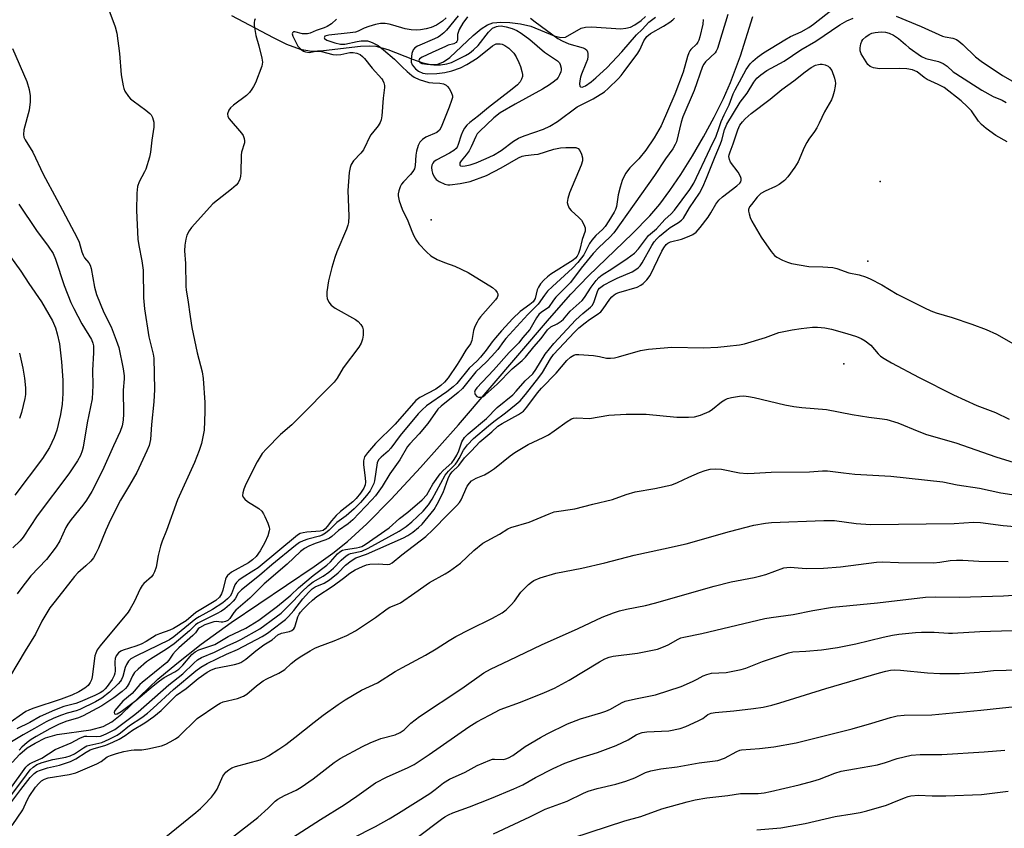
# Model space of a CAD drawing. Units: inches. Extents: x 1225767 to 1231767, y 525456 to 529457.
# Drawn here: x 1228390 to 1228668, y 527038 to 527266 of the extents above; entities that cross this region are included whole.
import ezdxf

# ---------------------------------------------------------------- set-up
doc = ezdxf.new("R2010")
doc.units = ezdxf.units.IN
doc.header["$MEASUREMENT"] = 0
for name, color, linetype in [('ELEV-Spot Elevation', 7, 'Continuous'), ('ELEV-Water Elevation', 7, 'Continuous'), ('HYDRO-Single Line Stream', 4, 'Continuous'), ('Undefined', 1, 'Continuous')]:
    doc.layers.add(name, color=color, linetype=linetype)

msp = doc.modelspace()

# ---------------------------------------------------------------- linework, layer by layer
at = {"layer": 'ELEV-Spot Elevation'}
for p in [(1228506.24, 527209.89, 335.42), (1228622.81, 527169.15, 336.65)]:
    msp.add_point(p, dxfattribs=at)
at = {"layer": 'ELEV-Water Elevation'}
for p in [(1228633.04, 527220.73, 332.26), (1228629.64, 527198.19, 332.51)]:
    msp.add_point(p, dxfattribs=at)
at = {"layer": 'HYDRO-Single Line Stream'}
for points in [[(1228387.91, 527056.42), (1228390.03, 527058.77), (1228392.15, 527060.58), (1228394.43, 527061.96), (1228397.29, 527063.39), (1228400.6, 527064.34), (1228410.1, 527065.69), (1228413.59, 527066.59), (1228416.01, 527067.93), (1228418.9, 527070.18), (1228429.03, 527080.05), (1228434.36, 527084.49), (1228441.32, 527089.95), (1228449.73, 527095.99), (1228473.23, 527111.86), (1228478.43, 527115.63), (1228482.64, 527118.95), (1228488.06, 527123.89), (1228494.98, 527130.91), (1228503.28, 527139.89), (1228514, 527151.96), (1228539.64, 527182), (1228545.73, 527188.84), (1228550.67, 527194.03), (1228563.17, 527206.02), (1228568.02, 527210.98), (1228570.81, 527214.3), (1228573.69, 527218.16), (1228576.8, 527222.73), (1228580.07, 527227.94), (1228583.19, 527233.29), (1228586.22, 527238.9), (1228588.85, 527244.2), (1228590.85, 527248.7), (1228593.6, 527256.24), (1228597.12, 527267.34)], [(1228449.85, 527267.66), (1228461.58, 527261.4), (1228465.34, 527259.57), (1228469.29, 527258.11), (1228472.44, 527257.58), (1228475.83, 527257.72), (1228486.31, 527258.96), (1228488.73, 527259.05), (1228490.58, 527258.93), (1228494.01, 527258.02), (1228500.98, 527255.28), (1228503.88, 527254.3), (1228506.2, 527253.82), (1228508.16, 527253.89), (1228509.78, 527254.58), (1228511.52, 527255.81), (1228518.13, 527261.99), (1228520.36, 527263.84), (1228522.21, 527265), (1228523.7, 527265.54), (1228525.89, 527265.77), (1228528.49, 527265.69), (1228531.5, 527265.32), (1228534.37, 527264.67), (1228541.04, 527261.86), (1228542.9, 527261.44), (1228544.22, 527261.54), (1228548.64, 527264.05), (1228549.82, 527264.37), (1228551.53, 527264.48), (1228559.83, 527263.89), (1228561.28, 527264.02), (1228562.52, 527264.37), (1228563.8, 527265.04), (1228565.57, 527266.24), (1228566.84, 527267.31)]]:
    msp.add_lwpolyline(points, dxfattribs=at)
at = {"layer": 'Undefined'}
for points, elevation in [([(1228414.93, 527270.02), (1228416.99, 527264.41), (1228417.49, 527262.63), (1228418.2, 527256.89), (1228418.67, 527250.85), (1228419.22, 527247.8), (1228419.43, 527246.99), (1228419.75, 527246.21), (1228420.76, 527244.78), (1228421.36, 527244.12), (1228422.04, 527243.54), (1228425.66, 527240.89), (1228426.78, 527239.94), (1228427.12, 527239.51), (1228427.51, 527238.8), (1228427.9, 527237.52), (1228427.86, 527236.06), (1228427.35, 527232.35), (1228427, 527229), (1228426.71, 527227.58), (1228425.65, 527224.2), (1228425.28, 527223.42), (1228423.72, 527220.66), (1228423.25, 527219.28), (1228423.07, 527217.42), (1228423.03, 527212.53), (1228423.37, 527204.4), (1228423.64, 527202.66), (1228424.53, 527198.25), (1228424.85, 527195.66), (1228425.02, 527187.81), (1228425.28, 527184.69), (1228426.5, 527176.78), (1228427.74, 527171.88), (1228427.95, 527170.74), (1228428.05, 527161.94), (1228427.87, 527158.42), (1228427.2, 527151.98), (1228426.92, 527147.78), (1228426.8, 527146.92), (1228426.58, 527146.12), (1228425.91, 527144.52), (1228423.07, 527138.45), (1228421.04, 527134.84), (1228418.47, 527130.59), (1228415.69, 527125.04), (1228414.35, 527122.15), (1228412.29, 527117.06), (1228411.54, 527115.52), (1228410.83, 527114.29), (1228410.15, 527113.41), (1228408.72, 527112.04), (1228406.45, 527110.06), (1228405.51, 527109.07), (1228400, 527102.1), (1228398.57, 527100.18), (1228396.26, 527096.4), (1228394.47, 527092.73), (1228391.54, 527088.03), (1228385.08, 527077.08)], 342), ([(1228590.08, 527267.89), (1228588.32, 527262.39), (1228587.13, 527258.28), (1228586.77, 527257.51), (1228586.43, 527257.04), (1228583.79, 527254.56), (1228583.28, 527253.88), (1228582.93, 527253.2), (1228580.52, 527246.39), (1228577.31, 527239.03), (1228576.85, 527237.47), (1228575.51, 527231.96), (1228575.2, 527231.15), (1228574.52, 527229.92), (1228572.49, 527227.13), (1228569.3, 527222.45), (1228557.87, 527206.21), (1228556.75, 527204.97), (1228553.62, 527202.09), (1228551.97, 527200.36), (1228548.58, 527196.18), (1228545.64, 527192.13), (1228541.45, 527187.98), (1228540.77, 527187.14), (1228539.38, 527185.13), (1228538.99, 527184.78), (1228537.43, 527183.79), (1228536.69, 527183.08), (1228536.04, 527182.17), (1228534.09, 527178.84), (1228532.07, 527176.49), (1228530.99, 527175.12), (1228528.31, 527172.33), (1228523.9, 527167.34), (1228519.11, 527162.38), (1228518.65, 527161.71), (1228518.47, 527161.11), (1228518.66, 527160.5), (1228519.19, 527159.96), (1228519.64, 527159.75), (1228520.14, 527159.73), (1228520.91, 527159.97), (1228521.55, 527160.4), (1228524.87, 527163.45), (1228529.09, 527167.73), (1228531.97, 527170.11), (1228532.87, 527171.05), (1228535.26, 527173.93), (1228537.33, 527176.28), (1228539.1, 527178.78), (1228540.09, 527179.58), (1228541.89, 527180.49), (1228543, 527181.24), (1228543.59, 527181.81), (1228545.48, 527184.05), (1228548.91, 527187.08), (1228549.53, 527187.9), (1228551.43, 527190.79), (1228552.85, 527192.7), (1228553.62, 527193.59), (1228554.51, 527194.32), (1228557.31, 527196), (1228561.63, 527198.94), (1228563.69, 527200.48), (1228564.78, 527201.65), (1228567.65, 527205.45), (1228568.2, 527205.96), (1228569.92, 527207.3), (1228572.27, 527209.94), (1228574.06, 527211.57), (1228574.98, 527212.56), (1228579.29, 527218.44), (1228580.44, 527220.23), (1228585.04, 527230.06), (1228586.78, 527233.51), (1228587.56, 527236), (1228588.19, 527237.66), (1228589.01, 527239.57), (1228590.46, 527242.34), (1228591.6, 527245.52), (1228592.09, 527246.66), (1228595.28, 527252.4), (1228596.37, 527253.95), (1228597.1, 527254.77), (1228598.45, 527255.9), (1228600.11, 527257.12), (1228606.12, 527260.75), (1228607.78, 527261.66), (1228610.79, 527263), (1228612.94, 527264.2), (1228614.3, 527265.17), (1228619.89, 527269.61)], 330), ([(1228456.5, 527266.72), (1228456.3, 527266.2), (1228456.22, 527265.65), (1228456.26, 527264.82), (1228456.76, 527261.99), (1228457.61, 527259.07), (1228458.42, 527255.56), (1228458.57, 527254.4), (1228458.39, 527253.27), (1228456.6, 527248.6), (1228456.09, 527247.54), (1228455.61, 527246.81), (1228454.89, 527245.89), (1228454.09, 527245.05), (1228450.42, 527242.29), (1228449.57, 527241.56), (1228449.07, 527240.91), (1228448.73, 527239.88), (1228448.81, 527239.13), (1228449.18, 527238.47), (1228452.67, 527234.38), (1228453.14, 527233.69), (1228453.47, 527232.88), (1228453.54, 527232.18), (1228453.49, 527231.67), (1228452.7, 527228.98), (1228452.54, 527228.15), (1228452.48, 527223.14), (1228452.38, 527222.26), (1228452.16, 527221.41), (1228451.7, 527220.35), (1228451.15, 527219.71), (1228449.83, 527218.56), (1228444.61, 527214.35), (1228438.56, 527207.75), (1228437.89, 527206.8), (1228437.24, 527205.54), (1228436.91, 527204.43), (1228436.62, 527202.7), (1228436.55, 527201.1), (1228436.81, 527197.53), (1228436.9, 527191.16), (1228437, 527190.01), (1228437.5, 527187.24), (1228438.14, 527182.54), (1228438.66, 527179.42), (1228440.11, 527172.24), (1228441.55, 527166.89), (1228441.83, 527165.03), (1228442.36, 527158.2), (1228442.35, 527155.6), (1228442.13, 527150.39), (1228441.33, 527146.62), (1228440.73, 527144.7), (1228439.4, 527141.26), (1228434.6, 527130.75), (1228431.48, 527122.04), (1228430.24, 527119), (1228429.8, 527117.58), (1228429.16, 527114.96), (1228428.55, 527111.68), (1228428.09, 527110.37), (1228427.7, 527109.62), (1228427.23, 527108.93), (1228425.09, 527107.09), (1228424.6, 527106.5), (1228424.04, 527105.51), (1228422.33, 527101.88), (1228421.25, 527099.92), (1228420.63, 527098.97), (1228412.73, 527089.47), (1228411.93, 527088.33), (1228411.48, 527087.4), (1228411.25, 527086.62), (1228410.5, 527080.65), (1228410.3, 527079.81), (1228409.96, 527079.07), (1228409.31, 527078.22), (1228408.44, 527077.5), (1228406.7, 527076.47), (1228404.78, 527075.48), (1228401.73, 527074.38), (1228393.72, 527071.7), (1228392.64, 527071.28), (1228391.76, 527070.83), (1228386.35, 527067.15)], 340), ([(1228510.51, 527266.99), (1228509.49, 527266.06), (1228507.71, 527264.89), (1228506.23, 527264.2), (1228504.87, 527263.83), (1228503.19, 527263.55), (1228502.05, 527263.49), (1228500.63, 527263.55), (1228498.92, 527263.83), (1228495.46, 527264.95), (1228494.37, 527265.23), (1228493.29, 527265.36), (1228491.94, 527265.35), (1228490.54, 527265.09), (1228488.63, 527264.54), (1228487.35, 527264.03), (1228485.63, 527263.21), (1228484.85, 527262.94), (1228483.41, 527262.71), (1228477.33, 527262.11), (1228476.56, 527261.93), (1228476.25, 527261.77), (1228476.08, 527261.56), (1228476.05, 527261.28), (1228476.16, 527261.09), (1228476.77, 527260.7), (1228479.03, 527259.89), (1228480.67, 527259.5), (1228481.88, 527259.53), (1228485.37, 527260.33), (1228486.49, 527260.49), (1228488.26, 527260.44), (1228488.84, 527260.33), (1228489.59, 527260.05), (1228491.27, 527259.14), (1228492.82, 527257.94), (1228495.89, 527255.29), (1228498.04, 527253.11), (1228499.49, 527251.77), (1228500.77, 527250.67), (1228501.43, 527250.2), (1228502.9, 527249.54), (1228505.6, 527248.73), (1228506.68, 527248.58), (1228508.69, 527248.55), (1228509.73, 527248.29), (1228510.44, 527247.94), (1228510.85, 527247.61), (1228511.37, 527246.96), (1228511.93, 527245.98), (1228512.25, 527244.96), (1228512.23, 527244.42), (1228512.04, 527243.61), (1228511.37, 527241.69), (1228509.1, 527236.09), (1228508.59, 527235.26), (1228507.87, 527234.59), (1228504.73, 527233.21), (1228503.78, 527232.6), (1228503.01, 527231.84), (1228502.56, 527230.88), (1228502.14, 527229.28), (1228501.96, 527228.17), (1228501.74, 527225.26), (1228501.5, 527224.32), (1228501.1, 527223.58), (1228500.42, 527222.65), (1228498.43, 527220.59), (1228497.9, 527219.93), (1228497.51, 527219.16), (1228497.12, 527218.06), (1228496.95, 527217.21), (1228496.94, 527216.66), (1228497.25, 527215.29), (1228498.08, 527212.85), (1228499.65, 527209.62), (1228500.79, 527206.65), (1228501.4, 527205.32), (1228502.09, 527204.02), (1228502.73, 527203.06), (1228504.91, 527200.78), (1228506.19, 527199.65), (1228507.92, 527198.69), (1228509.99, 527197.77), (1228512.97, 527196.76), (1228516.73, 527195.01), (1228523.55, 527190.71), (1228524.46, 527189.99), (1228524.93, 527189.37), (1228525.07, 527188.92), (1228525.04, 527188.44), (1228524.86, 527187.96), (1228524.44, 527187.25), (1228520.14, 527182.41), (1228519.62, 527181.72), (1228519.2, 527180.98), (1228518.6, 527179.69), (1228518.21, 527178.62), (1228517.75, 527175.79), (1228517.37, 527174.81), (1228516.05, 527173.02), (1228514.58, 527170.45), (1228513.64, 527169.02), (1228511.03, 527165.25), (1228510, 527163.97), (1228509.01, 527163.06), (1228507.59, 527162.02), (1228503.08, 527159.61), (1228501.96, 527158.83), (1228496.11, 527152.14), (1228490.49, 527146.66), (1228488.22, 527144.04), (1228487.44, 527142.86), (1228487.16, 527141.78), (1228487.17, 527140.64), (1228487.61, 527136.89), (1228487.68, 527135.75), (1228487.59, 527134.95), (1228487.23, 527134.05), (1228486.28, 527132.64), (1228485.02, 527131.08), (1228484.08, 527130.18), (1228480.65, 527127.39), (1228479.42, 527126.26), (1228478.07, 527124.8), (1228476.89, 527123.13), (1228476.34, 527122.5), (1228475.7, 527122.08), (1228474.9, 527121.88), (1228471.17, 527121.6), (1228470.05, 527121.43), (1228469.27, 527121.15), (1228468.53, 527120.72), (1228457.35, 527111.51), (1228456.15, 527110.69), (1228452.83, 527108.7), (1228451.92, 527108.03), (1228451.25, 527107.32), (1228450.83, 527106.65), (1228450.38, 527105.67), (1228449.84, 527104.1), (1228449.47, 527103.49), (1228448.73, 527102.69), (1228447.43, 527101.62), (1228444.48, 527099.68), (1228440.68, 527097.64), (1228439.74, 527097.06), (1228433.55, 527091.98), (1228432.36, 527091.13), (1228422.85, 527086.56), (1228421.44, 527085.75), (1228420.72, 527085.07), (1228420.15, 527084.15), (1228419.84, 527083.32), (1228419.13, 527080.73), (1228418.79, 527079.92), (1228418.49, 527079.42), (1228417.86, 527078.69), (1228415.42, 527076.33), (1228413.21, 527074.61), (1228411.45, 527073.57), (1228407.04, 527071.4), (1228405.99, 527071.04), (1228403.42, 527070.37), (1228401.81, 527069.83), (1228399.7, 527069.01), (1228397.46, 527067.94), (1228394.21, 527066.03), (1228391.01, 527064.3), (1228387.74, 527062.3)], 336), ([(1228479.5, 527266.63), (1228478.06, 527265.3), (1228476.88, 527264.52), (1228476.07, 527264.17), (1228473.72, 527263.36), (1228472.1, 527262.68), (1228471.33, 527262.48), (1228470.75, 527262.43), (1228469.86, 527262.5), (1228467.75, 527263.01), (1228467.39, 527263), (1228467.05, 527262.77), (1228467.01, 527262.43), (1228467.21, 527261.77), (1228468.61, 527259.01), (1228468.94, 527258.58), (1228469.54, 527258), (1228470.22, 527257.55), (1228470.73, 527257.36), (1228471.81, 527257.22), (1228473.64, 527257.53), (1228474.47, 527257.56), (1228475.23, 527257.44), (1228478.48, 527256.63), (1228479.58, 527256.49), (1228480.72, 527256.62), (1228483.25, 527257.15), (1228484.25, 527257.22), (1228485.23, 527257.03), (1228486.15, 527256.59), (1228486.81, 527256.09), (1228487.42, 527255.5), (1228489.61, 527252.74), (1228492.32, 527249.71), (1228492.64, 527249.22), (1228492.92, 527248.57), (1228493.06, 527247.82), (1228493.05, 527247.24), (1228492.68, 527244.31), (1228492.29, 527239.25), (1228492.12, 527238.17), (1228491.87, 527237.39), (1228491.31, 527236.41), (1228489.63, 527234.47), (1228489.15, 527233.79), (1228487.1, 527229.64), (1228486.4, 527228.75), (1228484.28, 527226.51), (1228483.67, 527225.51), (1228483.34, 527224.7), (1228483.09, 527223.25), (1228482.72, 527218.2), (1228482.99, 527210.91), (1228482.9, 527209.11), (1228482.71, 527208.32), (1228482.33, 527207.27), (1228479.62, 527200.87), (1228479.02, 527199.22), (1228478.2, 527196.42), (1228477.24, 527192.67), (1228476.76, 527189.5), (1228476.74, 527188.37), (1228476.91, 527187.59), (1228477.37, 527186.64), (1228477.99, 527185.78), (1228479.16, 527184.92), (1228484.88, 527181.68), (1228485.59, 527181.16), (1228486.37, 527180.29), (1228486.81, 527179.55), (1228487.03, 527178.74), (1228487.06, 527177.29), (1228486.89, 527176.14), (1228486.5, 527175.04), (1228485.81, 527173.83), (1228481.36, 527168.01), (1228479.67, 527165.13), (1228478.81, 527164), (1228468.5, 527153.54), (1228466.86, 527151.94), (1228463.73, 527149.18), (1228459.7, 527145.14), (1228458.5, 527143.82), (1228457.05, 527141.48), (1228453.88, 527135.1), (1228453.31, 527133.75), (1228453.02, 527132.7), (1228452.98, 527131.94), (1228453.14, 527131.49), (1228453.59, 527130.9), (1228454.39, 527130.22), (1228457.54, 527128.22), (1228458.39, 527127.5), (1228458.87, 527126.79), (1228459.26, 527126), (1228460.09, 527124.1), (1228460.46, 527123), (1228460.54, 527122.45), (1228460.49, 527121.91), (1228460.08, 527120.54), (1228459.27, 527118.65), (1228457.98, 527116.32), (1228456.78, 527114.68), (1228455.82, 527113.72), (1228454.63, 527112.94), (1228449.84, 527110.22), (1228449.14, 527109.72), (1228448.76, 527109.35), (1228448.33, 527108.73), (1228448.11, 527108.25), (1228447.4, 527105.15), (1228447.03, 527104.13), (1228446.46, 527103.23), (1228445.41, 527102.3), (1228439.77, 527098.83), (1228437.01, 527096.54), (1228433.47, 527094.37), (1228432.43, 527093.89), (1228429.51, 527092.84), (1228428.53, 527092.42), (1228425.75, 527090.65), (1228424.35, 527089.91), (1228422.8, 527089.32), (1228419.28, 527088.25), (1228418.57, 527087.91), (1228417.97, 527087.45), (1228417.31, 527086.61), (1228416.99, 527085.82), (1228416.9, 527084.96), (1228416.96, 527082.28), (1228416.91, 527081.71), (1228416.72, 527081.02), (1228416.1, 527079.91), (1228414.73, 527077.94), (1228414.17, 527077.24), (1228413.49, 527076.61), (1228412.76, 527076.15), (1228411.2, 527075.36), (1228407.09, 527073.58), (1228405.83, 527073.16), (1228402.49, 527072.32), (1228399.81, 527071.26), (1228395.84, 527069.48), (1228392.84, 527067.78), (1228389.24, 527065.99)], 338), ([(1228513.92, 527267.56), (1228510.57, 527263.51), (1228509.82, 527262.76), (1228508.91, 527262.01), (1228508.18, 527261.53), (1228507.16, 527261.01), (1228502.38, 527258.96), (1228501.68, 527258.53), (1228501.17, 527257.95), (1228500.83, 527256.92), (1228500.59, 527255.23), (1228500.64, 527254.41), (1228500.91, 527253.71), (1228501.82, 527252.59), (1228502.7, 527251.88), (1228503.87, 527251.37), (1228505.25, 527251.19), (1228507.86, 527251.24), (1228510.12, 527251.57), (1228512.05, 527252.03), (1228514.55, 527252.89), (1228516.31, 527253.8), (1228519.23, 527255.58), (1228523.59, 527259.06), (1228524.19, 527259.44), (1228524.61, 527259.6), (1228525.15, 527259.67), (1228525.71, 527259.63), (1228526.26, 527259.51), (1228527.04, 527259.18), (1228528.2, 527258.38), (1228529.58, 527256.96), (1228530.23, 527255.96), (1228531.06, 527254.36), (1228531.47, 527253.25), (1228531.86, 527251.83), (1228532.01, 527250.98), (1228532.02, 527250.42), (1228531.79, 527249.61), (1228531.37, 527248.86), (1228530.62, 527248.06), (1228529.12, 527246.8), (1228522.48, 527241.61), (1228519.63, 527239.26), (1228517.14, 527237.42), (1228516.28, 527236.65), (1228515.66, 527235.83), (1228515.17, 527234.94), (1228514.74, 527233.83), (1228513.92, 527231.14), (1228513.57, 527230.39), (1228513.3, 527230.03), (1228512.67, 527229.5), (1228511.47, 527228.75), (1228507.65, 527226.74), (1228507.03, 527226.28), (1228506.74, 527225.93), (1228506.47, 527225.32), (1228506.39, 527224.65), (1228506.44, 527223.85), (1228506.61, 527223.06), (1228507.1, 527222), (1228507.63, 527221.32), (1228508.55, 527220.68), (1228510.13, 527219.96), (1228510.94, 527219.75), (1228511.51, 527219.72), (1228514.43, 527220.12), (1228517.3, 527220.71), (1228521.85, 527222.44), (1228526.01, 527224.61), (1228530.89, 527227.41), (1228531.93, 527227.86), (1228532.86, 527228.05), (1228535.39, 527228.3), (1228536.51, 527228.48), (1228540.91, 527229.83), (1228542.81, 527230.25), (1228544.26, 527230.36), (1228546.27, 527230.36), (1228547.09, 527230.28), (1228547.8, 527230.03), (1228548.29, 527229.47), (1228548.74, 527228.47), (1228549.02, 527227.39), (1228548.99, 527226.59), (1228548.58, 527225.31), (1228545.36, 527217.47), (1228544.83, 527215.87), (1228544.67, 527214.81), (1228544.82, 527214.09), (1228545.27, 527213.18), (1228545.82, 527212.52), (1228547.95, 527210.53), (1228548.67, 527209.75), (1228549.4, 527208.58), (1228549.76, 527207.6), (1228549.79, 527207.13), (1228549.71, 527206.69), (1228548.92, 527204.3), (1228548.2, 527201.44), (1228547.83, 527200.36), (1228547.46, 527199.61), (1228546.99, 527199), (1228546.32, 527198.45), (1228540.05, 527194.48), (1228539.14, 527193.78), (1228538.1, 527192.79), (1228537.15, 527191.77), (1228536.54, 527190.87), (1228536.24, 527190.09), (1228535.59, 527187.62), (1228535.36, 527187.13), (1228535.06, 527186.71), (1228534.14, 527185.9), (1228531.38, 527183.97), (1228529.36, 527181.99), (1228526.1, 527178.48), (1228524.38, 527176.51), (1228523.48, 527175.38), (1228521.81, 527173.05), (1228520.17, 527171.04), (1228519.22, 527170), (1228516.99, 527167.91), (1228513.47, 527163.62), (1228512.47, 527162.69), (1228510.68, 527161.29), (1228504.91, 527157.28), (1228503.7, 527156.18), (1228502.56, 527154.98), (1228497.48, 527148.87), (1228494.89, 527145.32), (1228494.08, 527144.5), (1228492.1, 527142.77), (1228491.41, 527142.02), (1228491.03, 527141.16), (1228490.26, 527136.12), (1228490.04, 527135.3), (1228489.7, 527134.53), (1228488.98, 527133.29), (1228487.97, 527131.92), (1228486.25, 527129.96), (1228484.53, 527128.21), (1228482.21, 527126.18), (1228479.58, 527124.3), (1228477.48, 527122.14), (1228476.44, 527121.3), (1228475.46, 527120.76), (1228474.68, 527120.43), (1228471.4, 527119.58), (1228470.09, 527119.11), (1228469.09, 527118.64), (1228467.89, 527117.84), (1228461.21, 527112.3), (1228457.77, 527109.35), (1228452.64, 527105.27), (1228451.74, 527104.28), (1228450.88, 527102.73), (1228450.36, 527102.05), (1228449.3, 527101.03), (1228447.92, 527099.88), (1228447.04, 527099.25), (1228445.61, 527098.44), (1228440.36, 527095.86), (1228439.69, 527095.33), (1228437.98, 527093.64), (1228433.64, 527090), (1228431.47, 527088.49), (1228426.98, 527085.71), (1228425.86, 527084.89), (1228423.45, 527082.88), (1228422.45, 527081.89), (1228421.9, 527080.99), (1228420.98, 527078.89), (1228420.39, 527077.98), (1228419.87, 527077.35), (1228418.93, 527076.5), (1228416.62, 527074.69), (1228413.19, 527072.5), (1228407.98, 527069.65), (1228406.64, 527069.08), (1228403.02, 527068.08), (1228400.98, 527067.22), (1228398.49, 527065.96), (1228394.65, 527063.85), (1228393.25, 527062.97), (1228392.14, 527062.11), (1228390.62, 527060.78), (1228389.85, 527059.96)], 334), ([(1228583.07, 527266.48), (1228582.95, 527265.18), (1228582.19, 527261.62), (1228581.9, 527260.66), (1228581.6, 527260.06), (1228581.22, 527259.52), (1228579.63, 527258.03), (1228579.3, 527257.62), (1228579.03, 527257.12), (1228578.65, 527256.02), (1228577.43, 527251.58), (1228575.12, 527245.38), (1228571.2, 527236.45), (1228569.28, 527233.01), (1228566.85, 527229.55), (1228564.87, 527227.12), (1228562.35, 527224.55), (1228561.16, 527222.94), (1228560.22, 527220.96), (1228559.61, 527219.11), (1228559.06, 527216.94), (1228558.58, 527213.68), (1228558.31, 527212.75), (1228557.97, 527212.03), (1228556.48, 527209.6), (1228555.36, 527207.96), (1228554.65, 527207.17), (1228552.76, 527205.43), (1228551.61, 527204.09), (1228551.02, 527203.15), (1228549.34, 527200), (1228547.71, 527197.77), (1228546.16, 527196.2), (1228540.48, 527191), (1228539.13, 527189.66), (1228538.25, 527188.58), (1228536.46, 527186.06), (1228533.53, 527183.15), (1228531.52, 527180.82), (1228527.33, 527176.36), (1228526.67, 527175.52), (1228525.07, 527173.19), (1228523.34, 527171.21), (1228521.91, 527169.73), (1228518.9, 527166.94), (1228515.12, 527162.16), (1228513.87, 527161.02), (1228509.1, 527157.22), (1228508.15, 527156.31), (1228505.33, 527152.25), (1228502.88, 527149.4), (1228500.25, 527146.59), (1228499.59, 527145.78), (1228497.38, 527142.04), (1228494.59, 527138.03), (1228492.39, 527134.44), (1228490.51, 527131.83), (1228489.52, 527130.67), (1228484.11, 527125.04), (1228482.84, 527123.94), (1228480.06, 527122.04), (1228478.2, 527120.38), (1228477.55, 527119.89), (1228476.49, 527119.4), (1228473.5, 527118.33), (1228471.67, 527117.57), (1228470.49, 527116.92), (1228469.36, 527116.09), (1228465.54, 527112.54), (1228459.05, 527107), (1228455.05, 527102.95), (1228451.06, 527099.51), (1228450.49, 527098.88), (1228449.39, 527097.2), (1228448.84, 527096.61), (1228448.18, 527096.29), (1228447.44, 527096.14), (1228446.94, 527096.14), (1228445.61, 527096.35), (1228444.83, 527096.25), (1228442.33, 527095.35), (1228440.79, 527094.56), (1228440.43, 527094.23), (1228439.65, 527093.16), (1228438.92, 527092.39), (1228434.94, 527088.86), (1228433.98, 527087.92), (1228433.32, 527087.11), (1228432.14, 527085.41), (1228431.54, 527084.77), (1228424.6, 527079.09), (1228423.99, 527078.49), (1228421.82, 527075.94), (1228419.19, 527073.78), (1228416.93, 527071.18), (1228416.68, 527070.6), (1228416.75, 527070.18), (1228417, 527070.11), (1228417.56, 527070.25), (1228418.7, 527070.89), (1228422.83, 527073.96), (1228427.7, 527078.15), (1228429.5, 527079.57), (1228430.83, 527080.44), (1228433.81, 527082.06), (1228434.99, 527082.88), (1228436.13, 527083.99), (1228438.61, 527086.96), (1228439.54, 527087.76), (1228440.6, 527088.26), (1228444.26, 527089.5), (1228445.1, 527089.86), (1228448.87, 527092.04), (1228453.9, 527094.45), (1228457.53, 527096.72), (1228462.82, 527100.68), (1228466.58, 527103.8), (1228468.79, 527105.88), (1228472.9, 527109.36), (1228476.8, 527112.25), (1228477.82, 527113.23), (1228479.83, 527115.41), (1228480.47, 527115.98), (1228481.2, 527116.44), (1228482.01, 527116.71), (1228485.19, 527117.14), (1228485.97, 527117.31), (1228486.65, 527117.56), (1228487.6, 527118.09), (1228494.35, 527122.8), (1228497.28, 527125.46), (1228499.66, 527127.22), (1228503.68, 527130.72), (1228504.98, 527132.12), (1228506.74, 527135.12), (1228508.8, 527138.06), (1228509.67, 527139), (1228512.05, 527141.18), (1228512.79, 527142.09), (1228513.48, 527143.31), (1228514.07, 527144.58), (1228514.94, 527147.15), (1228515.66, 527148.34), (1228516.68, 527149.34), (1228521.89, 527153.71), (1228524.94, 527156.8), (1228529.34, 527160.44), (1228530.29, 527161.39), (1228532.85, 527164.34), (1228534.97, 527166.37), (1228535.85, 527167.56), (1228538.44, 527171.94), (1228540.86, 527174.93), (1228547.08, 527181.56), (1228549.05, 527183.35), (1228551.26, 527185.18), (1228551.82, 527185.78), (1228552.34, 527186.77), (1228553.21, 527189.57), (1228553.46, 527190.08), (1228553.82, 527190.56), (1228554.95, 527191.37), (1228557.48, 527192.74), (1228558.83, 527193.39), (1228563.05, 527195.19), (1228563.79, 527195.6), (1228564.68, 527196.26), (1228565.25, 527196.84), (1228565.89, 527197.7), (1228568.6, 527202.63), (1228569.25, 527203.61), (1228569.98, 527204.48), (1228570.79, 527205.29), (1228572.78, 527206.95), (1228573.81, 527207.68), (1228576.16, 527209.08), (1228576.97, 527209.77), (1228577.51, 527210.35), (1228579.27, 527213.25), (1228582.06, 527217.42), (1228583, 527219.17), (1228584.06, 527221.62), (1228586.45, 527227.79), (1228587.99, 527231.34), (1228588.35, 527232.43), (1228589.08, 527235.3), (1228589.75, 527236.9), (1228593.56, 527243.15), (1228595.48, 527245.71), (1228597.4, 527248.77), (1228598.27, 527249.91), (1228599.38, 527250.87), (1228601.07, 527252.07), (1228605.94, 527254.75), (1228610.7, 527257.97), (1228614.89, 527260.4), (1228621.66, 527265), (1228623.68, 527266.13), (1228625.44, 527266.9)], 332), ([(1228516.51, 527267.25), (1228515.15, 527265.44), (1228514.17, 527263.65), (1228513.72, 527262.3), (1228513.68, 527260.65), (1228513.54, 527260.27), (1228513.27, 527259.98), (1228512.64, 527259.65), (1228511.03, 527259.21), (1228510.26, 527258.91), (1228506.57, 527257.14), (1228503.67, 527255.9), (1228502.95, 527255.4), (1228502.77, 527254.89), (1228502.91, 527254.52), (1228503.06, 527254.36), (1228503.66, 527254.07), (1228504.98, 527253.84), (1228506.97, 527253.7), (1228508.92, 527253.71), (1228510.67, 527253.95), (1228511.99, 527254.35), (1228515.98, 527256.35), (1228517.05, 527257), (1228518.24, 527257.89), (1228519.55, 527259.18), (1228522.46, 527262.95), (1228523.08, 527263.61), (1228523.6, 527264.03), (1228524.7, 527264.56), (1228525.22, 527264.67), (1228526.06, 527264.71), (1228527.47, 527264.46), (1228529.13, 527263.97), (1228530.43, 527263.38), (1228531.66, 527262.66), (1228534.14, 527260.85), (1228538.28, 527257.27), (1228541.91, 527254.83), (1228542.48, 527254.24), (1228542.73, 527253.79), (1228542.98, 527252.79), (1228542.98, 527252.27), (1228542.86, 527251.71), (1228542.54, 527250.9), (1228542.11, 527250.12), (1228541.65, 527249.54), (1228541.11, 527249.03), (1228539.68, 527248.03), (1228537.7, 527246.81), (1228529.98, 527242.58), (1228525.77, 527240.08), (1228523.97, 527238.7), (1228519.86, 527234.85), (1228519.28, 527234.14), (1228518.86, 527233.42), (1228517.55, 527230.49), (1228516.95, 527229.35), (1228516.12, 527228.21), (1228514.74, 527226.57), (1228514.39, 527225.96), (1228514.32, 527225.36), (1228514.51, 527225.13), (1228515.11, 527225.05), (1228515.88, 527225.13), (1228517.27, 527225.43), (1228518.99, 527226.02), (1228521.78, 527227.17), (1228523.83, 527228.19), (1228526.05, 527229.48), (1228529.47, 527232.11), (1228530.92, 527232.98), (1228532.54, 527233.62), (1228538.01, 527235.5), (1228539.79, 527236.31), (1228541.97, 527237.64), (1228547.53, 527241.78), (1228548.77, 527242.48), (1228552.02, 527244.05), (1228555.19, 527246.04), (1228556.28, 527246.96), (1228559.13, 527249.82), (1228559.9, 527250.63), (1228560.81, 527251.77), (1228564.64, 527256.95), (1228565.19, 527257.94), (1228566.33, 527260.47), (1228567.15, 527261.69), (1228568.25, 527262.58), (1228571.92, 527264.63), (1228573.65, 527265.73), (1228574.56, 527266.43), (1228574.96, 527266.84)], 332), ([(1228534.29, 527266.91), (1228535.62, 527265.84), (1228542.05, 527261.15), (1228543.29, 527260.44), (1228545.15, 527259.66), (1228549.23, 527258.48), (1228549.71, 527258.24), (1228550.2, 527257.81), (1228550.4, 527257.41), (1228550.5, 527256.9), (1228550.5, 527256.07), (1228550.37, 527255.22), (1228549.98, 527254.11), (1228548.7, 527251.09), (1228548.43, 527250.24), (1228548.22, 527249.14), (1228548.15, 527248.34), (1228548.24, 527247.69), (1228548.48, 527247.43), (1228548.88, 527247.38), (1228549.82, 527247.78), (1228551.41, 527248.89), (1228552.75, 527249.99), (1228556.01, 527252.93), (1228560.13, 527257.37), (1228564.21, 527262.2), (1228565.83, 527263.71), (1228567.74, 527265.74), (1228569.61, 527267.18)], 330), ([(1228637.59, 527267.42), (1228644.64, 527264.55), (1228650.67, 527261.8), (1228651.47, 527261.57), (1228653.65, 527261.23), (1228654.68, 527260.86), (1228655.35, 527260.39), (1228656.4, 527259.46), (1228660.02, 527255.96), (1228661.64, 527254.73), (1228667.67, 527250.72), (1228673.81, 527247.22)], 332), ([(1228668.92, 527231.91), (1228665.78, 527233.68), (1228663.01, 527235.72), (1228661.72, 527236.8), (1228660.89, 527237.75), (1228658.92, 527240.65), (1228657.7, 527241.94), (1228655.97, 527243.53), (1228651.16, 527247.25), (1228649.5, 527248.16), (1228646.39, 527249.53), (1228645.54, 527250.1), (1228643.53, 527251.74), (1228642.25, 527252.24), (1228640.6, 527252.59), (1228638.67, 527252.67), (1228632.87, 527252.58), (1228631.21, 527252.83), (1228630.23, 527253.23), (1228629.63, 527253.81), (1228628.62, 527255.27), (1228627.72, 527256.81), (1228627.42, 527257.62), (1228627.39, 527258.46), (1228627.59, 527259.6), (1228627.9, 527260.4), (1228628.22, 527260.84), (1228629.03, 527261.62), (1228629.94, 527262.28), (1228630.72, 527262.65), (1228631.7, 527262.88), (1228633.39, 527263.02), (1228634.59, 527262.96), (1228635.64, 527262.66), (1228636.84, 527262.11), (1228638.24, 527261.16), (1228640.2, 527259.4), (1228641.31, 527258.52), (1228644.78, 527256.08), (1228645.98, 527255.5), (1228649.6, 527254.61), (1228650.91, 527254.11), (1228652.06, 527253.29), (1228653.75, 527251.74), (1228654.43, 527251.21), (1228661.83, 527246.55), (1228664.99, 527244.73), (1228667.54, 527243.68), (1228668.66, 527243.07)], 334), ([(1228387.99, 527258.31), (1228392.03, 527248.99), (1228392.65, 527246.7), (1228392.96, 527244.96), (1228392.94, 527243.22), (1228392.72, 527240.89), (1228391.22, 527235.33), (1228391.07, 527233.99), (1228391.21, 527233.22), (1228391.53, 527232.49), (1228393.74, 527228.96), (1228396.62, 527222.79), (1228400.55, 527215.58), (1228406.28, 527204.8), (1228406.8, 527203.56), (1228407.52, 527200.86), (1228407.94, 527199.86), (1228408.35, 527199.16), (1228409.5, 527197.68), (1228409.92, 527197.02), (1228410.21, 527196.1), (1228411.16, 527190.86), (1228411.69, 527188.77), (1228413.82, 527183.67), (1228415.82, 527179.61), (1228417.3, 527175.85), (1228418.01, 527173.77), (1228419.26, 527167.78), (1228419.57, 527165.77), (1228419.56, 527164.93), (1228419.23, 527161.73), (1228419.34, 527155.03), (1228419.27, 527153.28), (1228418.94, 527151.64), (1228418.42, 527150.03), (1228416.51, 527146.01), (1228413.41, 527139), (1228410.36, 527133.11), (1228408.87, 527130.64), (1228407.89, 527129.22), (1228404.54, 527125.19), (1228403.57, 527123.83), (1228403.04, 527122.85), (1228401.33, 527119.14), (1228400.31, 527117.38), (1228397.55, 527113.89), (1228393.2, 527109.23), (1228390.6, 527105.97), (1228389.33, 527104.14)], 344), ([(1228387.22, 527048.86), (1228391.75, 527055.13), (1228392.28, 527055.73), (1228392.77, 527056.1), (1228393.49, 527056.5), (1228396.26, 527057.71), (1228400.07, 527060.14), (1228404.55, 527061.98), (1228406.97, 527063.34), (1228407.69, 527063.66), (1228408.43, 527063.87), (1228409.01, 527063.92), (1228411.67, 527063.77), (1228412.8, 527063.89), (1228413.6, 527064.15), (1228414.64, 527064.61), (1228416.85, 527065.8), (1228422.14, 527069.7), (1228423.5, 527070.79), (1228432.18, 527078.41), (1228436.14, 527081.54), (1228439.22, 527084.58), (1228440.27, 527085.46), (1228441.39, 527086.14), (1228445.02, 527087.62), (1228448.61, 527089.42), (1228451.33, 527090.63), (1228452.5, 527091.23), (1228457.83, 527094.29), (1228462.48, 527097.6), (1228463.85, 527098.69), (1228464.93, 527099.68), (1228467.38, 527102.14), (1228469.67, 527104.66), (1228471.56, 527106.46), (1228472.92, 527107.54), (1228475.71, 527109.16), (1228477.34, 527110.27), (1228478.69, 527111.43), (1228480.86, 527113.7), (1228482.24, 527114.9), (1228482.97, 527115.32), (1228483.48, 527115.51), (1228486.69, 527116.22), (1228488.48, 527117.02), (1228497.17, 527121.89), (1228499.17, 527123.17), (1228500.77, 527124.47), (1228503.95, 527127.48), (1228505.52, 527129.33), (1228506.51, 527130.91), (1228510.23, 527137.68), (1228511.1, 527138.82), (1228513.08, 527140.81), (1228513.6, 527141.46), (1228514.19, 527142.43), (1228515.36, 527144.72), (1228516.49, 527146.26), (1228518.21, 527148.04), (1228522.44, 527151.63), (1228523.99, 527152.87), (1228527.29, 527155.28), (1228530.28, 527157.73), (1228531.36, 527158.72), (1228532.87, 527160.45), (1228536.71, 527165.28), (1228537.67, 527166.74), (1228539.94, 527170.55), (1228540.83, 527171.8), (1228546.7, 527178.1), (1228547.98, 527179.33), (1228549.74, 527180.79), (1228550.94, 527181.66), (1228553.16, 527183.07), (1228554.16, 527183.87), (1228554.88, 527184.69), (1228556.73, 527187.41), (1228557.29, 527188.09), (1228557.91, 527188.68), (1228558.5, 527189.03), (1228559.26, 527189.34), (1228564.44, 527190.85), (1228565.48, 527191.37), (1228566.16, 527191.88), (1228567.13, 527192.91), (1228568.07, 527194.18), (1228571.38, 527200.97), (1228571.98, 527201.99), (1228572.68, 527202.89), (1228573.11, 527203.26), (1228573.87, 527203.67), (1228576.92, 527204.45), (1228579.12, 527205.27), (1228580.18, 527205.77), (1228581.1, 527206.42), (1228582.26, 527207.67), (1228584.5, 527210.64), (1228585.28, 527211.84), (1228586.69, 527214.33), (1228587.51, 527215.39), (1228588.54, 527216.36), (1228592.55, 527219.45), (1228593.4, 527220.2), (1228593.7, 527220.61), (1228593.83, 527221.07), (1228593.79, 527221.56), (1228593.63, 527222.08), (1228592.94, 527223.34), (1228590.83, 527226.2), (1228590.48, 527226.95), (1228590.38, 527227.74), (1228590.45, 527228.29), (1228590.69, 527229.11), (1228591.57, 527231.39), (1228592.88, 527235.33), (1228593.48, 527236.62), (1228594.16, 527237.58), (1228594.95, 527238.46), (1228596.67, 527239.93), (1228602.04, 527244.03), (1228605.34, 527246.69), (1228608.66, 527249.17), (1228611.89, 527251.76), (1228613.59, 527252.97), (1228614.85, 527253.6), (1228615.62, 527253.81), (1228616.18, 527253.88), (1228616.73, 527253.86), (1228617.59, 527253.66), (1228618.37, 527253.31), (1228618.81, 527252.98), (1228619.4, 527252.07), (1228620.22, 527249.91), (1228620.42, 527249.08), (1228620.47, 527248.52), (1228620.4, 527247.64), (1228620.12, 527246.2), (1228619.73, 527244.8), (1228619.34, 527243.81), (1228617.33, 527240.42), (1228615.88, 527237.2), (1228615.2, 527235.89), (1228614.58, 527234.89), (1228612.92, 527232.64), (1228612.36, 527231.72), (1228611.65, 527230.28), (1228609.9, 527226.27), (1228608.94, 527224.76), (1228607.05, 527222.07), (1228606.08, 527221), (1228604.53, 527219.82), (1228603.51, 527219.28), (1228600.56, 527218.01), (1228599.41, 527217.31), (1228598.38, 527216.28), (1228596.7, 527214.24), (1228596.21, 527213.54), (1228595.91, 527212.81), (1228595.9, 527212.32), (1228596.05, 527211.56), (1228596.41, 527210.53), (1228596.88, 527209.53), (1228599.51, 527204.98), (1228602.3, 527200.89), (1228603.23, 527199.81), (1228603.94, 527199.31), (1228605.53, 527198.49), (1228606.89, 527197.87), (1228608, 527197.52), (1228612.9, 527196.69), (1228616.91, 527196.6), (1228619.73, 527196.37), (1228620.82, 527196.1), (1228624.28, 527194.91), (1228627.2, 527194.29), (1228628.99, 527193.77), (1228630.28, 527193.2), (1228633.58, 527191.45), (1228637.86, 527188.9), (1228645.63, 527184.97), (1228647.41, 527184.15), (1228648.93, 527183.57), (1228653.39, 527182.22), (1228659.02, 527180.35), (1228663.04, 527178.89), (1228665.98, 527177.51), (1228672.03, 527174.04)], 334), ([(1228389.81, 527214.3), (1228394.78, 527206.82), (1228398.07, 527202.46), (1228399.46, 527200.32), (1228400.14, 527198.73), (1228402.53, 527191.28), (1228404.49, 527186.49), (1228405.28, 527184.84), (1228407.6, 527180.49), (1228410.26, 527176), (1228410.67, 527175), (1228410.83, 527174.22), (1228410.87, 527172.26), (1228410.61, 527167.37), (1228410.67, 527163.03), (1228410.49, 527159.22), (1228409.09, 527152.48), (1228407.96, 527145.64), (1228407.68, 527144.54), (1228407.18, 527143.23), (1228406.35, 527141.73), (1228403.86, 527138.09), (1228394.97, 527126.19), (1228391.01, 527120.15), (1228390.11, 527119.14), (1228388.1, 527117.14)], 346), ([(1228385.73, 527201.75), (1228390.37, 527195.37), (1228392.63, 527191.86), (1228396.18, 527186.73), (1228399.25, 527181.33), (1228400.12, 527179.3), (1228400.63, 527177.64), (1228401.26, 527174.77), (1228401.87, 527169.74), (1228402.18, 527164.55), (1228402.17, 527160.73), (1228401.97, 527157.79), (1228401.57, 527154.88), (1228400.53, 527150.45), (1228399.74, 527148.34), (1228398.43, 527145.55), (1228396.5, 527142.37), (1228388.62, 527132)], 348), ([(1228385.77, 527044.77), (1228391.91, 527053), (1228393, 527054.34), (1228393.81, 527055.18), (1228394.85, 527055.9), (1228396.36, 527056.45), (1228399.41, 527057.3), (1228403.05, 527057.95), (1228404.3, 527058.3), (1228405.53, 527058.89), (1228408.03, 527060.62), (1228408.99, 527061.16), (1228413.22, 527062.12), (1228415.28, 527063.02), (1228417.59, 527064.22), (1228418.48, 527064.85), (1228421, 527066.88), (1228424.5, 527069.22), (1228426.1, 527070.39), (1228427.76, 527071.82), (1228433.44, 527077.09), (1228439.81, 527082.33), (1228441.23, 527083.38), (1228442.95, 527084.43), (1228448.42, 527087.05), (1228451.57, 527088.44), (1228458.53, 527092.11), (1228460.01, 527093.05), (1228464, 527096.02), (1228465.12, 527096.9), (1228465.93, 527097.7), (1228467.42, 527099.47), (1228469.99, 527102.77), (1228471.57, 527104.52), (1228472.61, 527105.54), (1228473.44, 527106.11), (1228475.98, 527107.14), (1228477.56, 527108.09), (1228479.96, 527110.07), (1228482.03, 527112.27), (1228483.63, 527113.5), (1228485.01, 527114.31), (1228487.97, 527115.37), (1228498.44, 527120), (1228499.67, 527120.63), (1228501.06, 527121.61), (1228502.66, 527122.89), (1228503.7, 527123.88), (1228507.09, 527128), (1228507.97, 527129.48), (1228509.63, 527132.82), (1228511.01, 527136.72), (1228511.49, 527137.79), (1228512.18, 527138.67), (1228514.08, 527140.46), (1228515.63, 527142.62), (1228517.67, 527144.52), (1228520.02, 527147.11), (1228523.36, 527149.92), (1228525.09, 527151.55), (1228526.31, 527152.33), (1228530.96, 527154.8), (1228532.3, 527155.78), (1228533.27, 527156.87), (1228536.3, 527160.95), (1228537.38, 527162.27), (1228541.54, 527166.51), (1228544.56, 527170.12), (1228545.63, 527171.09), (1228546.58, 527171.64), (1228547.11, 527171.76), (1228547.96, 527171.78), (1228552.06, 527171.5), (1228553.8, 527171.28), (1228555.8, 527170.79), (1228556.92, 527170.74), (1228558.04, 527170.89), (1228559.16, 527171.16), (1228565.35, 527172.97), (1228567.68, 527173.33), (1228574.23, 527173.92), (1228583.18, 527173.71), (1228587.25, 527173.89), (1228589.87, 527174.14), (1228593.36, 527174.54), (1228594.8, 527174.82), (1228600.68, 527176.57), (1228604.49, 527177.98), (1228608.19, 527178.78), (1228610.78, 527179.19), (1228613.95, 527179.55), (1228615.4, 527179.53), (1228617.45, 527179.35), (1228619.35, 527178.97), (1228623.64, 527177.75), (1228626.39, 527176.9), (1228627.71, 527176.37), (1228628.89, 527175.63), (1228630.43, 527174.4), (1228632.49, 527171.97), (1228633.21, 527171.29), (1228634.19, 527170.64), (1228636.26, 527169.49), (1228644.09, 527165.32), (1228653.77, 527160.38), (1228660.41, 527157.42), (1228665.67, 527155.45), (1228669.52, 527153.5)], 336), ([(1228389.99, 527172.17), (1228390.93, 527167.9), (1228391.36, 527165.13), (1228391.61, 527162.39), (1228391.62, 527160.5), (1228391.49, 527159.38), (1228390.51, 527155.38), (1228389.96, 527153.72)], 350), ([(1228387.27, 527044.64), (1228390.34, 527048.84), (1228393.01, 527052.2), (1228394.11, 527053.37), (1228394.85, 527053.89), (1228395.92, 527054.33), (1228397.9, 527054.91), (1228401.26, 527055.66), (1228404.32, 527056.75), (1228405.9, 527057.52), (1228408.79, 527059.42), (1228409.95, 527060.06), (1228410.78, 527060.36), (1228414.32, 527061.35), (1228416.35, 527062.2), (1228418.11, 527063.07), (1228419.79, 527064.11), (1228421.88, 527065.55), (1228425.37, 527067.69), (1228427.93, 527069.44), (1228429.98, 527071.19), (1228434.27, 527075.45), (1228437.08, 527077.39), (1228440.42, 527080.22), (1228443, 527081.96), (1228444.21, 527082.66), (1228445.38, 527083.11), (1228450.69, 527084.15), (1228451.72, 527084.44), (1228452.45, 527084.74), (1228453.86, 527085.69), (1228456.68, 527088.05), (1228459, 527089.69), (1228461.29, 527091.17), (1228462.94, 527092.53), (1228463.96, 527092.99), (1228466.2, 527093.45), (1228466.93, 527093.77), (1228467.47, 527094.26), (1228467.74, 527094.69), (1228468.61, 527097.68), (1228468.93, 527098.36), (1228469.35, 527098.99), (1228470.08, 527099.85), (1228471.49, 527101.23), (1228472.74, 527102.37), (1228473.98, 527103.37), (1228478.58, 527106.43), (1228481.45, 527108.55), (1228483.28, 527110.02), (1228484.75, 527110.88), (1228486.81, 527111.89), (1228487.94, 527112.32), (1228488.97, 527112.54), (1228491.24, 527112.63), (1228493.93, 527112.41), (1228494.6, 527112.56), (1228495.2, 527112.89), (1228497.94, 527115.12), (1228504.72, 527120.33), (1228506.7, 527122.23), (1228511.01, 527126.7), (1228513.47, 527129.14), (1228514.24, 527129.99), (1228514.72, 527130.68), (1228516.46, 527134.58), (1228517.1, 527135.47), (1228517.68, 527136.05), (1228518.92, 527136.81), (1228521.33, 527137.81), (1228522.75, 527138.6), (1228524.12, 527139.58), (1228528.56, 527143.12), (1228529.92, 527144.1), (1228533.67, 527146.37), (1228537.86, 527148.32), (1228539.35, 527149.08), (1228540.99, 527150.18), (1228544.69, 527152.9), (1228545.91, 527153.62), (1228546.44, 527153.78), (1228547.29, 527153.86), (1228550.96, 527153.74), (1228556.45, 527154.69), (1228561.37, 527154.9), (1228566.96, 527154.92), (1228575.66, 527154.09), (1228578.9, 527154.09), (1228580.66, 527154.2), (1228582.35, 527154.67), (1228584.79, 527155.69), (1228585.72, 527156.31), (1228588.31, 527158.43), (1228589.22, 527159.02), (1228589.94, 527159.38), (1228591.06, 527159.67), (1228593.39, 527160), (1228594.56, 527160.07), (1228595.85, 527159.97), (1228597.53, 527159.64), (1228606.15, 527157.59), (1228608.69, 527157.1), (1228610.95, 527156.79), (1228617.9, 527156.28), (1228625.22, 527154.81), (1228629.89, 527154.11), (1228633.62, 527153.65), (1228634.96, 527153.4), (1228638.1, 527152.45), (1228644, 527150), (1228646.14, 527149.21), (1228654.48, 527146.86), (1228665.79, 527142.89), (1228677.08, 527139.38)], 338), ([(1228387.85, 527038.67), (1228390.89, 527043.11), (1228392.13, 527045.83), (1228392.68, 527046.84), (1228394.51, 527049.46), (1228395.42, 527050.5), (1228396.22, 527051.25), (1228397.06, 527051.76), (1228398.06, 527052.08), (1228404.03, 527053.02), (1228405.86, 527053.52), (1228411.81, 527056.07), (1228413.04, 527056.75), (1228414.73, 527058.02), (1228415.7, 527058.46), (1228417.35, 527059.03), (1228419.45, 527059.56), (1228421.48, 527059.96), (1228422.33, 527060.04), (1228424.52, 527060.01), (1228426.2, 527060.28), (1228430.09, 527061.21), (1228431.28, 527061.64), (1228432.55, 527062.26), (1228434.01, 527063.12), (1228434.94, 527063.85), (1228440.16, 527068.9), (1228445.72, 527072.68), (1228446.69, 527073.25), (1228447.45, 527073.58), (1228451.55, 527074.52), (1228453.28, 527075.19), (1228454.22, 527075.82), (1228456.92, 527078.14), (1228458.79, 527079.54), (1228459.79, 527080.12), (1228463.19, 527081.67), (1228464.2, 527082.23), (1228464.91, 527082.75), (1228466.69, 527084.4), (1228468.06, 527085.49), (1228469.27, 527086.32), (1228472.1, 527088.02), (1228473.41, 527088.74), (1228474.49, 527089.23), (1228478.84, 527090.88), (1228482.4, 527092.4), (1228484.87, 527093.66), (1228490.51, 527097.49), (1228493.78, 527099.94), (1228494.56, 527100.34), (1228496.78, 527101.19), (1228497.54, 527101.6), (1228501.63, 527104.39), (1228505.8, 527107.37), (1228510.21, 527109.79), (1228511.46, 527110.56), (1228514.53, 527112.85), (1228518.29, 527116.42), (1228520.84, 527118.44), (1228525.52, 527120.98), (1228527.92, 527122.53), (1228528.8, 527122.92), (1228533.98, 527124.44), (1228539.61, 527126.79), (1228541, 527127.28), (1228546.83, 527128.21), (1228551.89, 527129.53), (1228557.43, 527130.82), (1228561.36, 527132.22), (1228563.86, 527132.98), (1228569.39, 527133.94), (1228574.19, 527134.97), (1228575.85, 527135.58), (1228579.04, 527137.14), (1228582.02, 527138.4), (1228583.67, 527139.02), (1228585.04, 527139.36), (1228586.46, 527139.47), (1228588.22, 527139.36), (1228593.34, 527138.34), (1228595.56, 527138.2), (1228597.51, 527138.22), (1228602.33, 527138.52), (1228613.09, 527138.67), (1228616.78, 527138.93), (1228618.22, 527138.94), (1228622.71, 527138.33), (1228625.92, 527138.01), (1228636.13, 527137.42), (1228650.8, 527135.76), (1228654.8, 527134.97), (1228661.14, 527133.98), (1228667.18, 527132.7), (1228672.77, 527131.87)], 340), ([(1228430.8, 527035.1), (1228439.79, 527042.34), (1228441.11, 527043.47), (1228442.15, 527044.5), (1228444.16, 527046.65), (1228445.09, 527047.78), (1228445.75, 527048.92), (1228447.41, 527052.58), (1228448.25, 527053.69), (1228449.06, 527054.41), (1228449.94, 527054.92), (1228451.01, 527055.33), (1228457.9, 527057.22), (1228459.26, 527057.77), (1228460.29, 527058.31), (1228463.25, 527060.2), (1228465.18, 527061.56), (1228467.77, 527063.5), (1228473.17, 527067.89), (1228475.73, 527069.87), (1228480.01, 527072.85), (1228481.97, 527074.13), (1228486.6, 527076.86), (1228491.07, 527079.02), (1228496.11, 527082.19), (1228498.12, 527083.34), (1228504.66, 527086.8), (1228507.66, 527088.61), (1228511.29, 527090.97), (1228513.25, 527092.11), (1228517.08, 527094.08), (1228523.6, 527097.24), (1228526.27, 527098.74), (1228527.4, 527099.58), (1228528.84, 527101.02), (1228529.78, 527102.11), (1228531.6, 527104.58), (1228533.73, 527106.76), (1228534.59, 527107.48), (1228535.26, 527107.9), (1228537.04, 527108.62), (1228541.47, 527109.98), (1228548.77, 527111.35), (1228555.32, 527112.91), (1228563.61, 527115.07), (1228571.91, 527116.85), (1228578.24, 527118.32), (1228590.56, 527121.75), (1228597.42, 527123.54), (1228600.65, 527124.1), (1228602.39, 527124.3), (1228617.22, 527124.91), (1228620.14, 527124.86), (1228626.34, 527123.98), (1228630.32, 527123.75), (1228654, 527124.06), (1228659.42, 527124.37), (1228661.47, 527124.31), (1228667.8, 527123.49), (1228678.78, 527122.52)], 342), ([(1228450.11, 527035.31), (1228457.33, 527040.93), (1228460.18, 527043.51), (1228462.18, 527045.49), (1228462.98, 527046.13), (1228464.81, 527047.14), (1228468.14, 527048.64), (1228469.57, 527049.46), (1228472.88, 527051.85), (1228478.89, 527056.42), (1228480.57, 527057.56), (1228486.84, 527061.02), (1228488.98, 527062.02), (1228492, 527063.27), (1228496.08, 527064.32), (1228497.48, 527064.93), (1228498.6, 527065.72), (1228500.54, 527067.57), (1228502.94, 527069.48), (1228514.95, 527077.4), (1228521.15, 527081.77), (1228523.02, 527082.88), (1228528.39, 527085.36), (1228537.42, 527089.73), (1228547.78, 527094.36), (1228554.59, 527097.5), (1228557.8, 527098.76), (1228559.44, 527099.31), (1228561.41, 527099.8), (1228566.79, 527100.86), (1228569.31, 527101.48), (1228586.2, 527106.34), (1228590.99, 527107.55), (1228597.48, 527108.77), (1228599.4, 527109.22), (1228600.75, 527109.63), (1228605.88, 527111.48), (1228606.74, 527111.63), (1228607.62, 527111.67), (1228612.16, 527111.28), (1228617.1, 527111.36), (1228621.88, 527111.81), (1228632.04, 527113.1), (1228633.63, 527113.14), (1228638.22, 527112.95), (1228648.18, 527112.93), (1228649.95, 527113.07), (1228652.89, 527113.55), (1228654.65, 527113.67), (1228656.4, 527113.66), (1228660.97, 527113.42), (1228669.22, 527113.31)], 344), ([(1228458.16, 527029.54), (1228475.03, 527040.33), (1228481.64, 527044.48), (1228485.27, 527046.92), (1228490.54, 527050.67), (1228493.84, 527052.42), (1228499.61, 527054.95), (1228501.42, 527055.91), (1228505.66, 527058.7), (1228516.92, 527066.54), (1228519.17, 527067.91), (1228522.7, 527069.87), (1228525.76, 527071.4), (1228531.46, 527073.48), (1228538.28, 527076.23), (1228541.07, 527077.48), (1228545.24, 527079.72), (1228553.78, 527084.88), (1228555.32, 527085.73), (1228556.56, 527086.21), (1228557.63, 527086.47), (1228564.5, 527087.39), (1228570.14, 527088.51), (1228572.34, 527089.34), (1228573.39, 527089.86), (1228575.85, 527091.27), (1228576.8, 527091.67), (1228577.59, 527091.9), (1228582.7, 527092.97), (1228600.5, 527097.14), (1228602.26, 527097.44), (1228608.55, 527098.27), (1228614.07, 527099.45), (1228619.6, 527100.35), (1228632.35, 527101.57), (1228645.92, 527103.15), (1228648.66, 527103.25), (1228655.49, 527103.16), (1228667.91, 527103.6), (1228672.1, 527103.83)], 346), ([(1228483.99, 527035.09), (1228490.52, 527038.37), (1228494.41, 527040.53), (1228497.06, 527042.13), (1228505.84, 527047.72), (1228507.38, 527048.79), (1228509.78, 527050.67), (1228511.45, 527051.73), (1228515.85, 527053.73), (1228519.26, 527055.59), (1228522.79, 527057.13), (1228523.61, 527057.37), (1228524.17, 527057.43), (1228526.57, 527057.31), (1228527.33, 527057.47), (1228528.09, 527057.75), (1228529.3, 527058.42), (1228532.83, 527060.96), (1228537.16, 527063.55), (1228538.99, 527064.53), (1228544.77, 527067.34), (1228548.48, 527068.82), (1228554.17, 527070.51), (1228555.55, 527070.99), (1228556.88, 527071.57), (1228560.01, 527073.3), (1228561.09, 527073.78), (1228563.96, 527074.5), (1228569.6, 527075.61), (1228576.89, 527077.92), (1228580.12, 527079.32), (1228581.43, 527079.99), (1228583.05, 527080.95), (1228584.08, 527081.38), (1228585.48, 527081.67), (1228589.58, 527081.89), (1228593.8, 527082.7), (1228595.13, 527083.13), (1228599.86, 527085), (1228607.15, 527087.47), (1228608.39, 527087.78), (1228612.13, 527087.97), (1228616.49, 527088.32), (1228621.05, 527088.96), (1228626.19, 527089.96), (1228633.98, 527091.92), (1228636.6, 527092.49), (1228638.35, 527092.76), (1228643.06, 527093.24), (1228644.81, 527093.32), (1228648.31, 527093.29), (1228652.43, 527093), (1228653.53, 527093), (1228661.24, 527093.5), (1228682.65, 527094.13)], 348), ([(1228502.34, 527035.24), (1228509.16, 527040.48), (1228510.14, 527041.13), (1228511.11, 527041.65), (1228512.41, 527042.21), (1228517.04, 527043.9), (1228523.31, 527046.34), (1228529.6, 527048.97), (1228532.14, 527050.16), (1228535.71, 527052.18), (1228540.76, 527054.8), (1228544.02, 527056.3), (1228547.93, 527057.72), (1228553.23, 527059.31), (1228558.48, 527061.29), (1228561.86, 527062.88), (1228564.16, 527064.28), (1228564.81, 527064.6), (1228565.82, 527064.9), (1228567.15, 527065.11), (1228573.39, 527065.38), (1228576.56, 527066.03), (1228578.23, 527066.6), (1228581.72, 527068.2), (1228583, 527068.91), (1228584.42, 527069.99), (1228585.35, 527070.41), (1228586.47, 527070.62), (1228591.79, 527071.03), (1228597.33, 527071.71), (1228600.03, 527072.14), (1228602.53, 527072.69), (1228604.78, 527073.31), (1228617.74, 527077.36), (1228632.9, 527081.83), (1228634.68, 527082.3), (1228635.97, 527082.55), (1228637.05, 527082.65), (1228638.82, 527082.6), (1228646.46, 527081.84), (1228649.91, 527081.62), (1228651.64, 527081.57), (1228655.48, 527081.66), (1228661.1, 527082), (1228665.13, 527082.47), (1228672.28, 527082.66)], 350), ([(1228523.83, 527036.29), (1228534.08, 527041.07), (1228538.5, 527043.26), (1228544.67, 527045.57), (1228549.32, 527047.81), (1228550.64, 527048.35), (1228553.17, 527049.11), (1228558.42, 527050.3), (1228561.28, 527051.19), (1228563.81, 527052.09), (1228566.84, 527053.59), (1228568.32, 527054.1), (1228571.09, 527054.64), (1228575.72, 527055.24), (1228581.98, 527056.36), (1228587.24, 527057.06), (1228589.13, 527057.67), (1228592.62, 527059.6), (1228593.4, 527059.9), (1228593.96, 527060.03), (1228598.96, 527060.42), (1228603.03, 527060.88), (1228609.35, 527061.98), (1228625.21, 527065.98), (1228630.77, 527067.54), (1228636.03, 527069.21), (1228637.9, 527069.64), (1228639.89, 527069.84), (1228647.64, 527069.92), (1228661.48, 527071.23), (1228667.65, 527071.95), (1228673.14, 527072.43)], 352), ([(1228546.27, 527035.14), (1228560.93, 527039.95), (1228565.47, 527041.23), (1228571.44, 527043.35), (1228578.58, 527045.35), (1228580.83, 527045.88), (1228584.14, 527046.48), (1228590.1, 527047.08), (1228593.65, 527047.65), (1228594.65, 527047.73), (1228597.25, 527047.66), (1228598.64, 527047.7), (1228600.31, 527047.88), (1228602.07, 527048.21), (1228610.2, 527050.11), (1228614.08, 527051.16), (1228615.99, 527051.78), (1228620.29, 527053.41), (1228622.09, 527053.98), (1228625.8, 527054.7), (1228632.38, 527055.76), (1228634.61, 527056.41), (1228637.93, 527057.62), (1228641.81, 527058.53), (1228644.43, 527058.71), (1228650.55, 527058.72), (1228662.47, 527059.47), (1228668.31, 527059.94)], 354), ([(1228598.27, 527037.38), (1228605.06, 527037.99), (1228611.89, 527039.2), (1228620.4, 527041.2), (1228625.19, 527041.91), (1228627.4, 527042.32), (1228629.33, 527042.78), (1228634.86, 527044.42), (1228636.52, 527045.02), (1228639.96, 527046.51), (1228640.99, 527046.85), (1228641.78, 527047.01), (1228643.95, 527047.2), (1228647.76, 527047), (1228651.6, 527047), (1228661.68, 527047.42), (1228669.29, 527048.31)], 356)]:
    msp.add_lwpolyline(points, dxfattribs=dict(at, elevation=elevation))

doc.saveas('drawing.dxf')
